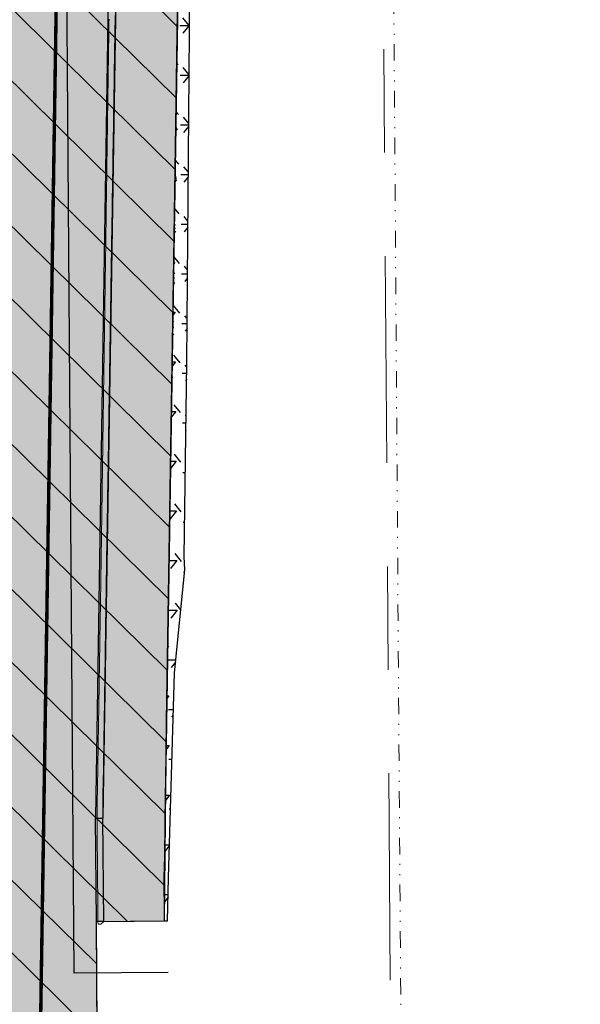
# Model space of a CAD drawing. Extents: x 2158334 to 2162792, y 13688233 to 13691546.
# Drawn here: x 2158513 to 2158567, y 13689458 to 13689553 of the extents above; entities that cross this region are included whole.
import ezdxf
from ezdxf.lldxf.tags import DXFTag

# ---------------------------------------------------------------- set-up
doc = ezdxf.new("R2010")
doc.units = 0
doc.header["$MEASUREMENT"] = 0
for name, pattern in [('DGN Style 3', [3.178608, 2.270434, -0.908174]), ('DGN Style 6', [4.318366, 0.00227, -0.908174, 1.589304, -0.908174, 0.00227, -0.908174]), ('uscf', [3, 0.5, -0.25, -0.25, 1, -0.25, -0.25, 0.5])]:
    doc.linetypes.add(name, pattern=pattern)
for name, color, linetype, lineweight in [('D_RDWY_CONC_CURB_ML', 7, 'Continuous', 0), ('D_RDWY_CONC_SIDEWALK', 7, 'Continuous', 0), ('D_RDWY_SIDEWALK', 250, 'Continuous', 0), ('D_SW3P_PH_1_MISC', 7, 'Continuous', 0), ('D_SW3P_PH_1_TSCF', 7, 'Continuous', 0), ('D_TCP_PH_1_CONST', 7, 'Continuous', 0), ('D_TCP_PH_1_MISC', 7, 'Continuous', 0), ('D_TCP_PH_1_PATT', 7, 'Continuous', 0), ('D_TRAF_PM_W_4IN_SLD', 7, 'Continuous', 0), ('E_ROW', 52, 'DGN Style 6', 30), ('E_Structure_Edge of Concrete_EC', 7, 'Continuous', 0), ('E_Terrain_Contour_Minor', 132, 'DGN Style 3', 0)]:
    doc.layers.add(name, color=color, linetype=linetype, lineweight=lineweight)
doc.layers.add('D_RDWY_SHADING', color=7, linetype='Continuous', lineweight=0, transparency=0.4)
doc.styles.add('Style-ACAD COMPLEX', font='ACAD COMPLEX.shx')
tags = doc.linetypes.add('FENCE', pattern='A,0.5,-0.125,["X",Style-ACAD COMPLEX,S=0.12,R=0,X=-0.03974,Y=-0.060625],-0.125,0.5', length=1.25).pattern_tags.tags
tags[6] = DXFTag(74, 10)

msp = doc.modelspace()

# ---------------------------------------------------------------- hatches: boundary and pattern name
at = {"layer": 'D_RDWY_SHADING', "linetype": 'Continuous', "transparency": 33554523}
msp.add_hatch(color=178, dxfattribs=at).paths.add_polyline_path([(2158522.608, 13689614.11, -0.412649), (2158547.856, 13689638.725), (2158557.22, 13689638.72), (2158556.914, 13689682.638), (2158547.541, 13689682.656, -0.420049), (2158521.873, 13689707.475), (2158520.672, 13689882.537), (2158520.641, 13689887.008), (2158518.721, 13690165.278), (2158514.731, 13690165.25), (2158514.348, 13690221.087), (2158512.495, 13690491.07), (2158504.565, 13690491.007), (2158504.86, 13690454.911), (2158504.861, 13690454.808), (2158505.81, 13690343.573), (2158506.43, 13690246.2), (2158506.69, 13690218.881), (2158507.51, 13690115.773), (2158508.21, 13690015.883), (2158508.87, 13689911.204), (2158509.5, 13689815.964), (2158510.09, 13689708.185), (2158510.78, 13689610.182), (2158511.639, 13689501.495), (2158511.61, 13689501.305), (2158512.25, 13689400.263), (2158512.709, 13689340.075), (2158521.473, 13689340.134), (2158521.21, 13689377.29), (2158521.21, 13689381.74), (2158520.99, 13689427.89), (2158520.92, 13689432.27), (2158520.587, 13689465.991), (2158520.488, 13689475.99)])
at = {"layer": 'D_RDWY_SIDEWALK', "linetype": 'Continuous', "transparency": 33554585}
msp.add_hatch(color=250, dxfattribs=at).paths.add_polyline_path([(2158529.358, 13689614.007, -0.414527), (2158547.905, 13689631.974), (2158557.26, 13689631.96), (2158557.22, 13689637.97), (2158547.862, 13689637.975), (2158547.861, 13689637.975, 0.41281), (2158523.358, 13689614.099), (2158521.215, 13689475.996), (2158521.299, 13689465.997), (2158527.173, 13689466.046), (2158527.134, 13689470.728)])
h = msp.add_hatch(dxfattribs=at)
h.set_pattern_fill('CONCRT', color=98, style=0, pattern_type=2)
h.set_pattern_definition([(155.408, (2158521, 13689483), (9.9908751, -5.035049), [0.29552, -60.1162]), (53.21936, (2158521.1703, 13689482.7786), (-19.733098, -25.6603893), [0.26968, -57.39024]), (288.4057, (2158521.3318, 13689482.9946), (5.048676, -10.174126), [0.35554, -15.74668]), (172.064, (2158523, 13689484), (29.9014818, -4.8968113), [0.61489, -34.6015]), (43.38994, (2158521.91565, 13689484.25555), (-49.4570238, -46.28565365), [0.54486, -74.31344]), (294.3044, (2158522, 13689485), (20.2302118, -45.8009205), [0.49561, -60.9228]), (153.253, (2158520, 13689482), (5.013165, -5.069754), [0.61491, -10.573]), (24.9001, (2158519, 13689482), (-9.9198225, -5.1736299), [0.55489, -48.6786]), (275.4647, (2158520, 13689482), (0.0355039, -5.104378), [0.50181, -55.8679]), (33.52557, (2158520.38876, 13689484.29797), (-39.6437363, -25.7988945), [0.07686, -65.30596]), (156.674, (2158519, 13689485), (24.9592893, -10.0355868), [0.10496, -37.956]), (156.674, (2158524, 13689484), (24.9592893, -10.0355868), [0.10496, -37.956]), (156.674, (2158522, 13689483), (24.9592893, -10.0355868), [0.10496, -37.956]), (6.8988, (2158522.67345, 13689485.40883), (4.9776598, 0.034626), [0.09647, -44.99341]), (156.674, (2158520, 13689483), (24.9592893, -10.0355868), [0.10496, -37.956]), (156.674, (2158522, 13689481), (24.9592893, -10.0355868), [0.10496, -37.956]), (155.408, (2158523, 13689481), (9.9908751, -5.035049), [0.29552, -60.1162]), (53.21936, (2158522.8478, 13689481.40287), (-19.733098, -25.6603893), [0.26968, -57.39024]), (288.4057, (2158523.0093, 13689481.6189), (5.048676, -10.174126), [0.35554, -15.74668]), (155.408, (2158521, 13689485), (9.9908751, -5.035049), [0.29552, -60.1162]), (53.21936, (2158520.38934, 13689485.54177), (-19.733098, -25.6603893), [0.26968, -57.39024]), (288.4057, (2158520.5508, 13689485.7578), (5.048676, -10.174126), [0.35554, -15.74668]), (33.52557, (2158518.71865, 13689481.0467), (-39.6437363, -25.7988945), [0.07686, -65.30596]), (33.52557, (2158518.65914, 13689486.10827), (-39.6437363, -25.7988945), [0.07686, -65.30596])])
h.paths.add_polyline_path([(2158529.358, 13689614.007, -0.414527), (2158547.905, 13689631.974), (2158557.26, 13689631.96), (2158557.22, 13689637.97), (2158547.862, 13689637.975), (2158547.861, 13689637.975, 0.41281), (2158523.358, 13689614.099), (2158521.215, 13689475.996), (2158521.299, 13689465.997), (2158527.173, 13689466.046), (2158527.134, 13689470.728)])
at = {"layer": 'D_SW3P_PH_1_MISC', "lineweight": 30}
h = msp.add_hatch(dxfattribs=at)
h.set_pattern_fill('GRASS', color=3, style=0, pattern_type=2)
h.set_pattern_definition([(0.3932, (2158526.949, 13689619.3964), (4.83283, -4.76694), [0.9, -3.9]), (129.05305, (2158527.8492, 13689619.4026), (14.5314352, -19.1007172), [0.96047, -29.77453]), (231.73343, (2158527.8492, 13689619.4026), (-14.267887, -19.2983784), [0.96047, -29.77453]), (129.053, (2158530, 13689617), (14.5314293, -19.100734), [0.96047, -29.7745]), (0.3932, (2158529.3327, 13689621.813), (4.83283, -4.76694), [0.9, -3.9]), (231.73343, (2158530.2327, 13689621.819), (-14.267887, -19.2983784), [0.96047, -29.77453])])
h.paths.add_polyline_path([(2158529.358, 13689614.007), (2158527.134, 13689470.728), (2158527.173, 13689466.046), (2158527.744, 13689466.062), (2158527.646, 13689470.205), (2158527.508, 13689476.06), (2158527.545, 13689480.027), (2158527.635, 13689490.026), (2158527.813, 13689510.026), (2158528.369, 13689540.021), (2158528.979, 13689570.015), (2158529.406, 13689590.011), (2158529.62, 13689600.009), (2158529.339, 13689609.156), (2158530.399, 13689613.991), (2158530.395, 13689615.721), (2158530.135, 13689617.548), (2158530.883, 13689618.814), (2158531.916, 13689620.645), (2158532.9, 13689622.055), (2158533.935, 13689623.429), (2158535.051, 13689624.737), (2158536.225, 13689625.993), (2158537.418, 13689627.231), (2158538.643, 13689628.438), (2158538.768, 13689628.586), (2158541.647, 13689629.777), (2158543.619, 13689630.479), (2158545.322, 13689630.483), (2158545.735, 13689630.381), (2158546.013, 13689630.304), (2158547.851, 13689630.399), (2158548.715, 13689630.426), (2158550.21, 13689630.241), (2158557.216, 13689631.203), (2158557.26, 13689631.96), (2158547.905, 13689631.975), (2158547.905, 13689631.974, 0.414527)])
h = msp.add_hatch(dxfattribs=at)
h.set_pattern_fill('GRASS', color=3, style=0, pattern_type=2)
h.set_pattern_definition([(0.3932, (2158530.525, 13689627.0137), (4.83283, -4.76694), [0.9, -3.9]), (129.053, (2158531, 13689627), (14.5314293, -19.100734), [0.96047, -29.7745]), (231.73343, (2158531.4251, 13689627.0199), (-14.267887, -19.2983784), [0.96047, -29.77453]), (129.05305, (2158533.8415, 13689624.6364), (14.5314352, -19.1007172), [0.96047, -29.77453]), (0.3932, (2158532.9086, 13689629.43), (4.83283, -4.76694), [0.9, -3.9]), (231.73343, (2158533.80854, 13689629.4363), (-14.267887, -19.2983784), [0.96047, -29.77453])])
h.paths.add_polyline_path([(2158529.358, 13689614.007), (2158527.134, 13689470.728), (2158527.173, 13689466.046), (2158527.467, 13689466.059), (2158527.561, 13689470.204), (2158528.13, 13689490.019), (2158529.121, 13689500.005), (2158529.065, 13689501.243), (2158529.334, 13689520.004), (2158529.641, 13689560.004), (2158529.592, 13689570.032), (2158528.846, 13689580.018), (2158529.196, 13689596.201), (2158529.833, 13689600.006), (2158530.677, 13689609.136), (2158530.399, 13689613.991), (2158529.755, 13689615.795), (2158530.135, 13689617.548), (2158530.883, 13689618.814), (2158531.916, 13689620.645), (2158532.9, 13689622.055), (2158533.935, 13689623.429), (2158535.051, 13689624.737), (2158536.225, 13689625.993), (2158537.418, 13689627.231), (2158538.643, 13689628.438), (2158538.768, 13689628.586), (2158541.647, 13689629.777), (2158543.619, 13689630.479), (2158545.322, 13689630.483), (2158545.735, 13689630.381), (2158546.013, 13689630.304), (2158547.851, 13689630.399), (2158548.715, 13689630.426), (2158550.21, 13689630.241), (2158557.216, 13689631.203), (2158557.26, 13689631.96), (2158547.905, 13689631.975), (2158547.905, 13689631.974, 0.414527)])
h = msp.add_hatch(dxfattribs=at)
h.set_pattern_fill('GRASS', color=3, style=0, pattern_type=2)
h.set_pattern_definition([(0.3932, (2158526.6497, 13689616.069), (4.83283, -4.76694), [0.9, -3.9]), (129.053, (2158528, 13689616), (14.5314293, -19.100734), [0.96047, -29.7745]), (231.73343, (2158527.5497, 13689616.0754), (-14.267887, -19.2983784), [0.96047, -29.77453]), (129.053, (2158530, 13689614), (14.5314293, -19.100734), [0.96047, -29.7745]), (0.3932, (2158529.033, 13689618.4856), (4.83283, -4.76694), [0.9, -3.9]), (231.73343, (2158529.93314, 13689618.4918), (-14.267887, -19.2983784), [0.96047, -29.77453])])
h.paths.add_polyline_path([(2158529.358, 13689614.007), (2158527.134, 13689470.728), (2158527.173, 13689466.046), (2158527.467, 13689466.059), (2158527.561, 13689470.204), (2158528.13, 13689490.019), (2158529.121, 13689500.005), (2158529.065, 13689501.243), (2158529.334, 13689520.004), (2158529.641, 13689560.004), (2158529.592, 13689570.032), (2158528.846, 13689580.018), (2158529.196, 13689596.201), (2158529.833, 13689600.006), (2158530.677, 13689609.136), (2158530.399, 13689613.991), (2158529.755, 13689615.795), (2158530.135, 13689617.548), (2158530.883, 13689618.814), (2158531.916, 13689620.645), (2158532.9, 13689622.055), (2158533.935, 13689623.429), (2158535.051, 13689624.737), (2158536.225, 13689625.993), (2158537.418, 13689627.231), (2158538.643, 13689628.438), (2158538.768, 13689628.586), (2158541.647, 13689629.777), (2158543.619, 13689630.479), (2158545.322, 13689630.483), (2158545.735, 13689630.381), (2158546.013, 13689630.304), (2158547.851, 13689630.399), (2158548.715, 13689630.426), (2158550.21, 13689630.241), (2158557.216, 13689631.203), (2158557.26, 13689631.96), (2158547.905, 13689631.975), (2158547.905, 13689631.974, 0.414527)])
at = {"layer": 'D_TCP_PH_1_CONST', "lineweight": 0, "transparency": 33554585}
msp.add_hatch(color=178, dxfattribs=at).paths.add_polyline_path([(2158529.358, 13689614.007, -0.414527), (2158547.905, 13689631.974), (2158557.26, 13689631.96), (2158557.22, 13689637.97), (2158556.914, 13689682.638), (2158556.914, 13689683.388), (2158556.873, 13689689.498), (2158547.493, 13689689.407, -0.422182), (2158528.623, 13689707.521), (2158527.42, 13689882.882), (2158531.244, 13689890.572), (2158525.68, 13689892.53), (2158522.927, 13689887.031), (2158521.412, 13689884.014), (2158521.391, 13689887.013), (2158520.641, 13689887.008), (2158520.132, 13689961.26), (2158518.718, 13690167.265), (2158514.718, 13690167.238), (2158512.495, 13690491.07), (2158499.496, 13690490.967), (2158504.406, 13689773.125), (2158504.862, 13689709.111), (2158505.488, 13689606.422), (2158507.395, 13689340.039), (2158513.09, 13689340.078), (2158513.709, 13689340.082), (2158521.473, 13689340.135), (2158521.21, 13689377.29), (2158521.21, 13689381.74), (2158520.99, 13689427.89), (2158520.92, 13689432.27), (2158520.587, 13689465.991), (2158521.299, 13689465.997), (2158527.173, 13689466.046), (2158527.134, 13689470.728)])
at = {"layer": 'D_TCP_PH_1_PATT', "lineweight": 30}
h = msp.add_hatch(dxfattribs=at)
h.set_pattern_fill('HATCH', color=256, style=0, pattern_type=2)
h.set_pattern_definition([(135.39324, (2158528.049, 13689665.243), (-3.511185, -3.559716), [])])
h.paths.add_polyline_path([(2158556.885, 13689687.813), (2158556.873, 13689689.464), (2158547.025, 13689689.397), (2158543.972, 13689689.629), (2158541.166, 13689690.312), (2158538.42, 13689691.472), (2158535.791, 13689693.146), (2158533.574, 13689695.149), (2158531.299, 13689698.133), (2158529.818, 13689701.152), (2158528.825, 13689704.938), (2158528.766, 13689708.24), (2158528.525, 13689721.804), (2158528.501, 13689725.312), (2158528.473, 13689729.408), (2158528.373, 13689745.322), (2158528.372, 13689745.353), (2158527.785, 13689829.616), (2158527.795, 13689830.138), (2158527.713, 13689840.195), (2158527.42, 13689882.882), (2158531.26, 13689890.58), (2158525.68, 13689892.53), (2158522.927, 13689887.031), (2158520.641, 13689887.012), (2158519.349, 13690075.246), (2158518.9, 13690140.734), (2158518.718, 13690167.265), (2158514.718, 13690167.238), (2158512.495, 13690491.07), (2158505.752, 13690491.017), (2158504.565, 13690491.007), (2158504.86, 13690454.911), (2158504.861, 13690454.808), (2158505.81, 13690343.573), (2158506.43, 13690246.2), (2158506.69, 13690218.881), (2158507.51, 13690115.773), (2158508.21, 13690015.883), (2158508.87, 13689911.204), (2158509.5, 13689815.964), (2158510.09, 13689708.185), (2158510.78, 13689610.182), (2158511.639, 13689501.495), (2158511.61, 13689501.305), (2158512.25, 13689400.263), (2158512.709, 13689340.075), (2158513.09, 13689340.078), (2158513.709, 13689340.082), (2158521.473, 13689340.135), (2158521.21, 13689377.29), (2158521.21, 13689377.453), (2158520.664, 13689454.991), (2158520.587, 13689465.991), (2158527.173, 13689466.046), (2158527.361, 13689485.358), (2158528.055, 13689530.056), (2158528.425, 13689553.901), (2158529.297, 13689610.118), (2158529.335, 13689612.53), (2158529.517, 13689616.147), (2158530.665, 13689620.33), (2158530.122, 13689618.961), (2158530.815, 13689620.879), (2158530.665, 13689620.33), (2158531.283, 13689621.89), (2158532.066, 13689623.296), (2158533.587, 13689625.412), (2158535.557, 13689627.434), (2158536.838, 13689628.462), (2158538.452, 13689629.515), (2158540.591, 13689630.574), (2158543.528, 13689631.515), (2158546.077, 13689631.912), (2158557.26, 13689631.96, -0.016988)])

# ---------------------------------------------------------------- linework, layer by layer
at = {"layer": 'D_RDWY_CONC_CURB_ML', "color": 4, "linetype": 'Continuous', "lineweight": 30}
for p, q in [((2158522.608, 13689614.11), (2158520.488, 13689475.99)), ((2158523.358, 13689614.099), (2158521.215, 13689475.996)), ((2158520.488, 13689475.99), (2158521.215, 13689475.996)), ((2158520.587, 13689465.991), (2158520.488, 13689475.99)), ((2158521.299, 13689465.997), (2158521.215, 13689475.996)), ((2158521.299, 13689465.997), (2158520.587, 13689465.991))]:
    msp.add_line(p, q, dxfattribs=at)
at = {"layer": 'D_RDWY_CONC_SIDEWALK', "color": 3, "linetype": 'Continuous', "lineweight": 30}
for p, q in [((2158529.358, 13689614.006), (2158527.134, 13689470.728)), ((2158527.173, 13689466.046), (2158527.134, 13689470.728)), ((2158521.299, 13689465.997), (2158527.173, 13689466.046))]:
    msp.add_line(p, q, dxfattribs=at)
at = {"layer": 'D_RDWY_SIDEWALK', "color": 250, "linetype": 'Continuous', "transparency": 33554585, "flags": 128}
msp.add_lwpolyline([(2158529.358, 13689614.007, -0.414527), (2158547.905, 13689631.974), (2158557.26, 13689631.96), (2158557.22, 13689637.97), (2158547.862, 13689637.975), (2158547.861, 13689637.975, 0.41281), (2158523.358, 13689614.099), (2158521.215, 13689475.996), (2158521.299, 13689465.997), (2158527.173, 13689466.046), (2158527.134, 13689470.728), (2158529.358, 13689614.007)], format="xyb", close=True, dxfattribs=at)
at = {"layer": 'D_SW3P_PH_1_MISC', "color": 3, "lineweight": 30, "flags": 128}
msp.add_lwpolyline([(2158527.173, 13689466.046), (2158527.467, 13689466.059), (2158527.561, 13689470.204), (2158528.13, 13689490.019), (2158529.121, 13689500.005), (2158529.065, 13689501.243), (2158529.334, 13689520.004), (2158529.641, 13689560.004)], dxfattribs=at)
at = {"layer": 'D_SW3P_PH_1_TSCF', "linetype": 'uscf', "ltscale": 20, "flags": 128}
msp.add_lwpolyline([(2158549.83, 13689340.33), (2158547.961, 13689610.486, -0.414214), (2158563.85, 13689626.597), (2158563.748, 13689638.75)], format="xyb", dxfattribs=at)
at = {"layer": 'D_TCP_PH_1_MISC', "color": 30, "linetype": 'FENCE', "lineweight": 30, "ltscale": 20, "flags": 128}
msp.add_lwpolyline([(2158527.527, 13689461.061), (2158518.436, 13689460.987), (2158517.196, 13689627.084)], dxfattribs=at)
at = {"layer": 'D_TCP_PH_1_PATT', "lineweight": 30}
for p in [(2158521.473, 13689340.135), (2158520.664, 13689454.991)]:
    msp.add_line(p, (2158520.587, 13689465.991), dxfattribs=at)
at = {"layer": 'D_TCP_PH_1_PATT', "lineweight": 30, "flags": 128}
msp.add_lwpolyline([(2158520.664, 13689454.991), (2158520.587, 13689465.991), (2158527.173, 13689466.046), (2158527.361, 13689485.358), (2158528.055, 13689530.056), (2158528.425, 13689553.901), (2158529.297, 13689610.118), (2158529.335, 13689612.53), (2158529.517, 13689616.147), (2158530.665, 13689620.33), (2158530.122, 13689618.961), (2158530.815, 13689620.879), (2158530.665, 13689620.33), (2158531.283, 13689621.89), (2158532.066, 13689623.296), (2158533.587, 13689625.412), (2158535.557, 13689627.434), (2158536.838, 13689628.462), (2158538.452, 13689629.515), (2158540.591, 13689630.574), (2158543.528, 13689631.515), (2158546.077, 13689631.912), (2158557.26, 13689631.96, -0.016988), (2158556.885, 13689687.813)], format="xyb", dxfattribs=at)
msp.add_lwpolyline([(2158520.587, 13689465.991), (2158527.173, 13689466.046), (2158527.361, 13689485.358), (2158528.055, 13689530.056), (2158528.425, 13689553.901), (2158529.297, 13689610.118), (2158529.335, 13689612.53), (2158529.517, 13689616.147), (2158530.665, 13689620.33), (2158530.122, 13689618.961), (2158530.815, 13689620.879), (2158530.665, 13689620.33), (2158531.283, 13689621.89), (2158532.066, 13689623.296), (2158533.587, 13689625.412), (2158535.557, 13689627.434), (2158536.838, 13689628.462), (2158538.452, 13689629.515), (2158540.591, 13689630.574), (2158543.528, 13689631.515), (2158546.077, 13689631.912), (2158557.26, 13689631.96)], dxfattribs=at)
at = {"layer": 'D_TCP_PH_1_PATT', "lineweight": 30}
msp.add_point((2158520.587, 13689465.991), dxfattribs=at)
msp.add_point((2158520.587, 13689465.991), dxfattribs=at)
at = {"layer": 'D_TRAF_PM_W_4IN_SLD', "color": 7, "linetype": 'Continuous', "const_width": 0.333, "flags": 128}
msp.add_lwpolyline([(2158517.547, 13689610.121), (2158513.401, 13689340.086)], dxfattribs=at)
at = {"layer": 'E_ROW', "color": 30, "lineweight": 13, "flags": 128}
msp.add_lwpolyline([(2158548.961, 13689610.493), (2158552.475, 13689102.559, 0.414216), (2158567.579, 13689087.663), (2158592.578, 13689087.836)], format="xyb", dxfattribs=at)
at = {"layer": 'E_Structure_Edge of Concrete_EC', "color": 2, "linetype": 'Continuous', "lineweight": 0}
msp.add_line((2158529.358, 13689614.006), (2158527.215, 13689475.903), dxfattribs=at)
at = {"layer": 'E_Terrain_Contour_Minor', "color": 6, "linetype": 'Continuous', "lineweight": 0, "flags": 128}
msp.add_lwpolyline([(2158521.8, 13689553.214), (2158521.796, 13689552.914), (2158521.79, 13689552.527), (2158521.784, 13689552.081), (2158521.783, 13689552.06), (2158521.778, 13689551.693), (2158521.772, 13689551.251), (2158521.771, 13689551.188), (2158521.762, 13689550.553), (2158521.756, 13689550.179), (2158521.755, 13689550.124), (2158521.75, 13689549.745), (2158521.745, 13689549.421), (2158521.745, 13689549.402), (2158521.739, 13689549.007), (2158521.733, 13689548.577), (2158521.729, 13689548.287), (2158521.727, 13689548.132), (2158521.721, 13689547.733), (2158521.715, 13689547.307), (2158521.712, 13689547.15), (2158521.707, 13689546.749), (2158521.7, 13689546.327), (2158521.698, 13689546.169), (2158521.692, 13689545.766), (2158521.686, 13689545.347), (2158521.683, 13689545.149), (2158521.681, 13689544.99), (2158521.675, 13689544.583), (2158521.669, 13689544.168), (2158521.667, 13689544.008), (2158521.661, 13689543.599), (2158521.655, 13689543.188), (2158521.652, 13689543.027), (2158521.646, 13689542.615), (2158521.641, 13689542.207), (2158521.636, 13689541.863), (2158521.63, 13689541.448), (2158521.624, 13689541.044), (2158521.623, 13689541.018), (2158521.617, 13689540.575), (2158521.611, 13689540.175), (2158521.61, 13689540.125), (2158521.605, 13689539.777), (2158521.6, 13689539.431), (2158521.6, 13689539.411), (2158521.594, 13689538.991), (2158521.588, 13689538.597), (2158521.584, 13689538.288), (2158521.581, 13689538.123), (2158521.575, 13689537.699), (2158521.569, 13689537.309), (2158521.567, 13689537.143), (2158521.561, 13689536.716), (2158521.555, 13689536.33), (2158521.553, 13689536.163), (2158521.547, 13689535.734), (2158521.541, 13689535.351), (2158521.538, 13689535.141), (2158521.536, 13689534.973), (2158521.529, 13689534.54), (2158521.524, 13689534.162), (2158521.521, 13689533.992), (2158521.515, 13689533.557), (2158521.51, 13689533.182), (2158521.507, 13689533.012), (2158521.501, 13689532.574), (2158521.495, 13689532.203), (2158521.49, 13689531.839), (2158521.484, 13689531.398), (2158521.478, 13689531.031), (2158521.478, 13689531.003), (2158521.471, 13689530.534), (2158521.466, 13689530.17), (2158521.465, 13689530.126), (2158521.461, 13689529.809), (2158521.455, 13689529.441), (2158521.455, 13689529.42), (2158521.448, 13689528.974), (2158521.443, 13689528.617), (2158521.439, 13689528.289), (2158521.436, 13689528.114), (2158521.429, 13689527.664), (2158521.424, 13689527.311), (2158521.422, 13689527.135), (2158521.415, 13689526.683), (2158521.41, 13689526.334), (2158521.408, 13689526.156), (2158521.401, 13689525.702), (2158521.396, 13689525.356), (2158521.393, 13689525.134), (2158521.39, 13689524.955), (2158521.383, 13689524.497), (2158521.378, 13689524.155), (2158521.378, 13689524.09), (2158521.375, 13689523.922), (2158521.373, 13689523.798), (2158521.372, 13689523.711), (2158521.369, 13689523.487), (2158521.366, 13689523.324), (2158521.366, 13689523.297), (2158521.365, 13689523.228), (2158521.364, 13689523.177), (2158521.362, 13689522.997), (2158521.355, 13689522.534), (2158521.35, 13689522.199), (2158521.345, 13689521.814), (2158521.338, 13689521.348), (2158521.333, 13689521.017), (2158521.333, 13689520.989), (2158521.325, 13689520.493), (2158521.321, 13689520.166), (2158521.32, 13689520.127), (2158521.316, 13689519.841), (2158521.31, 13689519.452), (2158521.31, 13689519.429), (2158521.303, 13689518.958), (2158521.298, 13689518.637), (2158521.293, 13689518.29), (2158521.291, 13689518.105), (2158521.284, 13689517.63), (2158521.279, 13689517.313), (2158521.276, 13689517.127), (2158521.27, 13689516.65), (2158521.265, 13689516.337), (2158521.262, 13689516.15), (2158521.255, 13689515.67), (2158521.251, 13689515.361), (2158521.247, 13689515.126), (2158521.245, 13689514.937), (2158521.238, 13689514.454), (2158521.233, 13689514.149), (2158521.23, 13689513.959), (2158521.223, 13689513.473), (2158521.219, 13689513.172), (2158521.216, 13689512.981), (2158521.209, 13689512.493), (2158521.205, 13689512.195), (2158521.199, 13689511.79), (2158521.192, 13689511.298), (2158521.188, 13689511.004), (2158521.187, 13689510.974), (2158521.18, 13689510.452), (2158521.175, 13689510.162), (2158521.175, 13689510.128), (2158521.171, 13689509.874), (2158521.165, 13689509.462), (2158521.165, 13689509.438), (2158521.158, 13689508.941), (2158521.154, 13689508.657), (2158521.148, 13689508.291), (2158521.145, 13689508.096), (2158521.138, 13689507.595), (2158521.134, 13689507.316), (2158521.131, 13689507.12), (2158521.124, 13689506.616), (2158521.12, 13689506.34), (2158521.117, 13689506.125), (2158521.114, 13689505.927), (2158521.107, 13689505.421), (2158521.103, 13689505.149), (2158521.1, 13689504.95), (2158521.092, 13689504.441), (2158521.089, 13689504.173), (2158521.086, 13689503.974), (2158521.078, 13689503.462), (2158521.074, 13689503.198), (2158521.069, 13689502.821), (2158521.061, 13689502.306), (2158521.058, 13689502.046), (2158521.057, 13689502.021), (2158521.052, 13689501.685), (2158521.05, 13689501.507), (2158521.049, 13689501.415), (2158521.048, 13689501.366), (2158521.048, 13689501.354), (2158521.048, 13689501.35), (2158521.047, 13689501.323), (2158521.045, 13689501.182), (2158521.045, 13689501.16), (2158521.041, 13689500.924), (2158521.028, 13689500.159), (2158521.028, 13689500.129), (2158521.024, 13689499.898), (2158521.017, 13689499.468), (2158521.017, 13689499.443), (2158521.009, 13689498.932), (2158521.004, 13689498.667), (2158520.998, 13689498.291), (2158520.995, 13689498.092), (2158520.987, 13689497.584), (2158520.983, 13689497.315), (2158520.98, 13689497.117), (2158520.971, 13689496.611), (2158520.967, 13689496.34), (2158520.964, 13689496.142), (2158520.956, 13689495.638), (2158520.951, 13689495.364), (2158520.947, 13689495.118), (2158520.944, 13689494.921), (2158520.936, 13689494.421), (2158520.932, 13689494.143), (2158520.929, 13689493.947), (2158520.921, 13689493.449), (2158520.916, 13689493.167), (2158520.913, 13689492.973), (2158520.905, 13689492.476), (2158520.9, 13689492.192), (2158520.894, 13689491.783), (2158520.886, 13689491.289), (2158520.881, 13689491.001), (2158520.881, 13689490.971), (2158520.872, 13689490.454), (2158520.868, 13689490.163), (2158520.867, 13689490.13), (2158520.863, 13689489.87), (2158520.856, 13689489.458), (2158520.856, 13689489.434), (2158520.848, 13689488.945), (2158520.843, 13689488.648), (2158520.838, 13689488.288), (2158520.834, 13689488.097), (2158520.827, 13689487.611), (2158520.822, 13689487.311), (2158520.821, 13689487.246), (2158520.818, 13689487.08), (2158520.816, 13689486.976), (2158520.814, 13689486.852), (2158520.809, 13689486.534), (2158520.806, 13689486.334), (2158520.803, 13689486.145), (2158520.795, 13689485.664), (2158520.79, 13689485.357), (2158520.787, 13689485.122), (2158520.784, 13689484.934), (2158520.776, 13689484.456), (2158520.771, 13689484.146), (2158520.768, 13689483.959), (2158520.76, 13689483.482), (2158520.755, 13689483.17), (2158520.752, 13689482.983), (2158520.745, 13689482.509), (2158520.74, 13689482.193), (2158520.733, 13689481.802), (2158520.726, 13689481.331), (2158520.721, 13689481.011), (2158520.72, 13689480.983), (2158520.712, 13689480.489), (2158520.707, 13689480.167), (2158520.706, 13689480.132), (2158520.702, 13689479.843), (2158520.695, 13689479.448), (2158520.695, 13689479.425), (2158520.688, 13689478.957), (2158520.682, 13689478.629), (2158520.669, 13689477.785), (2158520.661, 13689477.322), (2158520.656, 13689476.99), (2158520.655, 13689476.958), (2158520.648, 13689476.522), (2158520.643, 13689476.187), (2158520.641, 13689476.077), (2158520.64, 13689475.992), (2158520.642, 13689475.74), (2158520.645, 13689475.415), (2158520.645, 13689475.396), (2158520.65, 13689474.937), (2158520.653, 13689474.598), (2158520.657, 13689474.139), (2158520.661, 13689473.798), (2158520.665, 13689473.307), (2158520.666, 13689473.176), (2158520.668, 13689472.997), (2158520.672, 13689472.541), (2158520.676, 13689472.198), (2158520.679, 13689471.823), (2158520.683, 13689471.369), (2158520.687, 13689471.024), (2158520.687, 13689470.996), (2158520.691, 13689470.521), (2158520.695, 13689470.174), (2158520.695, 13689470.136), (2158520.698, 13689469.825), (2158520.702, 13689469.445), (2158520.702, 13689469.422), (2158520.706, 13689468.971), (2158520.709, 13689468.62), (2158520.717, 13689467.8), (2158520.721, 13689467.352), (2158520.725, 13689466.998), (2158520.725, 13689466.967), (2158520.729, 13689466.545), (2158520.732, 13689466.189), (2158520.733, 13689466.083), (2158520.734, 13689465.992), (2158520.737, 13689465.726), (2158521.018, 13689465.728), (2158521.291, 13689465.998), (2158521.29, 13689466.07), (2158521.29, 13689466.074), (2158521.29, 13689466.135), (2158521.271, 13689467.991), (2158521.251, 13689469.912), (2158521.25, 13689470.025), (2158521.25, 13689470.086), (2158521.249, 13689470.142), (2158521.248, 13689470.207), (2158521.248, 13689470.21), (2158521.248, 13689470.272), (2158521.239, 13689471.098), (2158521.231, 13689471.979), (2158521.23, 13689472.031), (2158521.229, 13689472.093), (2158521.226, 13689472.482), (2158521.221, 13689472.902), (2158521.221, 13689472.927), (2158521.218, 13689473.21), (2158521.215, 13689473.519), (2158521.215, 13689473.537), (2158521.204, 13689474.59), (2158521.193, 13689475.755), (2158521.192, 13689475.823), (2158521.191, 13689475.886), (2158521.191, 13689475.95), (2158521.19, 13689475.997), (2158521.191, 13689476.073), (2158521.191, 13689476.077), (2158521.192, 13689476.141), (2158521.218, 13689477.877), (2158521.249, 13689479.881), (2158521.25, 13689480), (2158521.251, 13689480.065), (2158521.252, 13689480.123), (2158521.253, 13689480.192), (2158521.253, 13689480.196), (2158521.254, 13689480.261), (2158521.266, 13689481.027), (2158521.28, 13689481.96), (2158521.281, 13689482.015), (2158521.282, 13689482.081), (2158521.287, 13689482.439), (2158521.294, 13689482.885), (2158521.294, 13689482.911), (2158521.295, 13689482.978), (2158521.3, 13689483.333), (2158521.307, 13689483.782), (2158521.308, 13689483.808), (2158521.309, 13689483.875), (2158521.314, 13689484.226), (2158521.321, 13689484.678), (2158521.321, 13689484.704), (2158521.328, 13689485.139), (2158521.336, 13689485.707), (2158521.337, 13689485.74), (2158521.338, 13689485.808), (2158521.343, 13689486.153), (2158521.35, 13689486.61), (2158521.35, 13689486.637), (2158521.351, 13689486.682), (2158521.354, 13689486.906), (2158521.359, 13689487.208), (2158521.359, 13689487.226), (2158521.359, 13689487.249), (2158521.361, 13689487.366), (2158521.363, 13689487.524), (2158521.364, 13689487.533), (2158521.365, 13689487.602), (2158521.37, 13689487.94), (2158521.377, 13689488.403), (2158521.377, 13689488.43), (2158521.386, 13689489.06), (2158521.4, 13689489.939), (2158521.4, 13689489.99), (2158521.401, 13689490.06), (2158521.402, 13689490.122), (2158521.404, 13689490.195), (2158521.404, 13689490.2), (2158521.405, 13689490.27), (2158521.415, 13689490.962), (2158521.43, 13689491.958), (2158521.431, 13689492.017), (2158521.432, 13689492.088), (2158521.437, 13689492.41), (2158521.444, 13689492.886), (2158521.444, 13689492.914), (2158521.445, 13689492.985), (2158521.45, 13689493.304), (2158521.457, 13689493.783), (2158521.458, 13689493.811), (2158521.459, 13689493.882), (2158521.464, 13689494.198), (2158521.471, 13689494.68), (2158521.471, 13689494.708), (2158521.477, 13689495.099), (2158521.486, 13689495.704), (2158521.487, 13689495.739), (2158521.488, 13689495.811), (2158521.493, 13689496.12), (2158521.5, 13689496.607), (2158521.5, 13689496.636), (2158521.501, 13689496.709), (2158521.506, 13689497.014), (2158521.513, 13689497.504), (2158521.514, 13689497.533), (2158521.515, 13689497.606), (2158521.519, 13689497.908), (2158521.527, 13689498.401), (2158521.527, 13689498.43), (2158521.536, 13689498.993), (2158521.55, 13689499.926), (2158521.55, 13689499.981), (2158521.552, 13689500.055), (2158521.553, 13689500.121), (2158521.558, 13689500.461), (2158521.568, 13689501.152), (2158521.569, 13689501.214), (2158521.571, 13689501.342), (2158521.571, 13689501.353), (2158521.571, 13689501.358), (2158521.572, 13689501.42), (2158521.572, 13689501.424), (2158521.573, 13689501.499), (2158521.582, 13689502.048), (2158521.597, 13689502.989), (2158521.598, 13689503.043), (2158521.599, 13689503.117), (2158521.604, 13689503.416), (2158521.611, 13689503.911), (2158521.612, 13689503.94), (2158521.613, 13689504.014), (2158521.618, 13689504.316), (2158521.626, 13689504.809), (2158521.626, 13689504.837), (2158521.627, 13689504.91), (2158521.632, 13689505.216), (2158521.64, 13689505.706), (2158521.64, 13689505.734), (2158521.645, 13689506.073), (2158521.654, 13689506.606), (2158521.654, 13689506.637), (2158521.655, 13689506.709), (2158521.66, 13689507.023), (2158521.668, 13689507.506), (2158521.668, 13689507.534), (2158521.67, 13689507.606), (2158521.675, 13689507.923), (2158521.682, 13689508.403), (2158521.683, 13689508.431), (2158521.692, 13689509.037), (2158521.706, 13689509.935), (2158521.707, 13689509.987), (2158521.708, 13689510.058), (2158521.709, 13689510.12), (2158521.71, 13689510.194), (2158521.71, 13689510.198), (2158521.711, 13689510.268), (2158521.722, 13689510.966), (2158521.738, 13689511.961), (2158521.739, 13689512.019), (2158521.74, 13689512.088), (2158521.745, 13689512.424), (2158521.753, 13689512.888), (2158521.753, 13689512.915), (2158521.754, 13689512.984), (2158521.76, 13689513.323), (2158521.767, 13689513.785), (2158521.767, 13689513.812), (2158521.768, 13689513.88), (2158521.774, 13689514.223), (2158521.781, 13689514.681), (2158521.781, 13689514.708), (2158521.788, 13689515.142), (2158521.797, 13689515.711), (2158521.798, 13689515.744), (2158521.799, 13689515.811), (2158521.804, 13689516.162), (2158521.811, 13689516.614), (2158521.812, 13689516.64), (2158521.813, 13689516.707), (2158521.818, 13689517.062), (2158521.825, 13689517.511), (2158521.826, 13689517.537), (2158521.827, 13689517.603), (2158521.833, 13689517.962), (2158521.84, 13689518.408), (2158521.84, 13689518.433), (2158521.851, 13689519.117), (2158521.864, 13689519.948), (2158521.865, 13689519.996), (2158521.866, 13689520.061), (2158521.867, 13689520.118), (2158521.868, 13689520.187), (2158521.868, 13689520.191), (2158521.869, 13689520.256), (2158521.881, 13689521.044), (2158521.896, 13689521.965), (2158521.896, 13689522.018), (2158521.897, 13689522.082), (2158521.903, 13689522.46), (2158521.91, 13689522.889), (2158521.911, 13689522.914), (2158521.911, 13689522.924), (2158521.912, 13689522.981), (2158521.913, 13689523.045), (2158521.913, 13689523.048), (2158521.913, 13689523.079), (2158521.916, 13689523.264), (2158521.919, 13689523.471), (2158521.919, 13689523.483), (2158521.92, 13689523.506), (2158521.922, 13689523.646), (2158521.924, 13689523.801), (2158521.925, 13689523.81), (2158521.926, 13689523.873), (2158521.932, 13689524.258), (2158521.938, 13689524.681), (2158521.939, 13689524.706), (2158521.946, 13689525.192), (2158521.955, 13689525.717), (2158521.955, 13689525.747), (2158521.956, 13689525.81), (2158521.962, 13689526.203), (2158521.969, 13689526.619), (2158521.969, 13689526.644), (2158521.97, 13689526.705), (2158521.976, 13689527.102), (2158521.983, 13689527.516), (2158521.983, 13689527.54), (2158521.984, 13689527.601), (2158521.991, 13689528.001), (2158521.997, 13689528.412), (2158521.997, 13689528.435), (2158522.009, 13689529.197), (2158522.021, 13689529.96), (2158522.022, 13689530.004), (2158522.023, 13689530.065), (2158522.024, 13689530.117), (2158522.025, 13689530.181), (2158522.025, 13689530.184), (2158522.026, 13689530.244), (2158522.04, 13689531.121), (2158522.053, 13689531.969), (2158522.054, 13689532.018), (2158522.055, 13689532.077), (2158522.061, 13689532.496), (2158522.068, 13689532.891), (2158522.068, 13689532.913), (2158522.069, 13689532.972), (2158522.075, 13689533.395), (2158522.082, 13689533.786), (2158522.082, 13689533.809), (2158522.083, 13689533.867), (2158522.09, 13689534.293), (2158522.096, 13689534.681), (2158522.096, 13689534.704), (2158522.105, 13689535.242), (2158522.112, 13689535.723), (2158522.113, 13689535.751), (2158522.113, 13689535.808), (2158522.12, 13689536.243), (2158522.126, 13689536.625), (2158522.127, 13689536.647), (2158522.128, 13689536.703), (2158522.134, 13689537.142), (2158522.14, 13689537.52), (2158522.141, 13689537.542), (2158522.142, 13689537.598), (2158522.149, 13689538.04), (2158522.155, 13689538.416), (2158522.155, 13689538.437), (2158522.168, 13689539.276), (2158522.179, 13689539.973), (2158522.18, 13689540.013), (2158522.181, 13689540.068), (2158522.181, 13689540.116), (2158522.182, 13689540.174), (2158522.182, 13689540.178), (2158522.183, 13689540.232), (2158522.198, 13689541.199), (2158522.211, 13689541.973), (2158522.211, 13689542.018), (2158522.212, 13689542.072), (2158522.219, 13689542.532), (2158522.225, 13689542.892), (2158522.225, 13689542.913), (2158522.226, 13689542.966), (2158522.233, 13689543.43), (2158522.239, 13689543.787), (2158522.239, 13689543.807), (2158522.24, 13689543.86), (2158522.248, 13689544.328), (2158522.253, 13689544.681), (2158522.253, 13689544.702), (2158522.263, 13689545.292), (2158522.27, 13689545.73), (2158522.27, 13689545.755), (2158522.271, 13689545.807), (2158522.278, 13689546.283), (2158522.284, 13689546.63), (2158522.284, 13689546.65), (2158522.285, 13689546.701), (2158522.293, 13689547.181), (2158522.298, 13689547.525), (2158522.298, 13689547.545), (2158522.299, 13689547.596), (2158522.307, 13689548.079), (2158522.312, 13689548.42), (2158522.312, 13689548.44), (2158522.327, 13689549.355), (2158522.337, 13689549.985), (2158522.337, 13689550.022), (2158522.338, 13689550.071), (2158522.339, 13689550.115), (2158522.347, 13689550.615), (2158522.356, 13689551.242), (2158522.357, 13689551.289), (2158522.357, 13689551.291), (2158522.358, 13689551.34), (2158522.374, 13689552.344), (2158522.384, 13689552.994), (2158522.385, 13689553.031), (2158522.386, 13689553.079), (2158522.394, 13689553.588)], dxfattribs=at)

doc.saveas('drawing.dxf')
